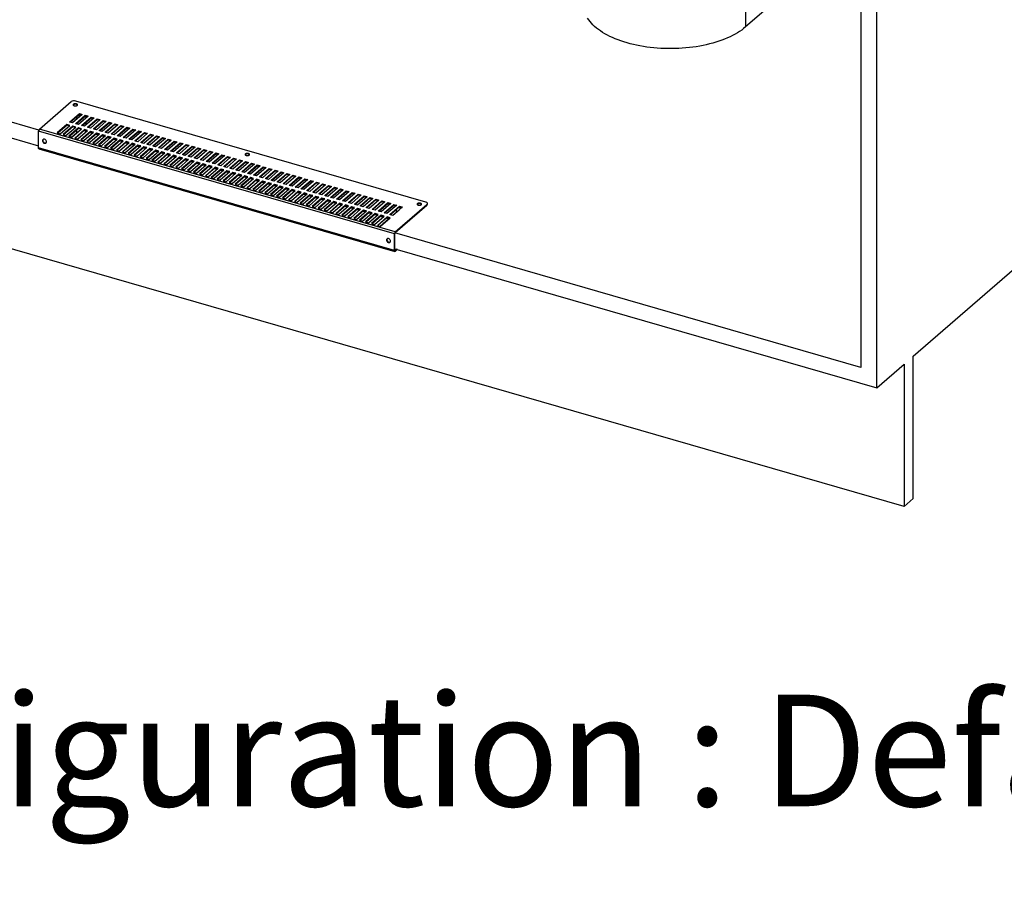
# Paper-space layout 'Layout1' of a CAD drawing. Extents: x -40 to 594, y -34 to 417.
# Drawn here: x 555 to 572, y 54 to 69 of the extents above; entities that cross this region are included whole.
import ezdxf

# ---------------------------------------------------------------- set-up
doc = ezdxf.new("R2010")
doc.units = 0
doc.layers.get('0').update_dxf_attribs({"linetype": 'CONTINUOUS'})
doc.styles.add('SLDTEXTSTYLE2', font='TXT', dxfattribs={"width": 0.605})
doc.dimstyles.new('SLDDIMSTYLE3', dxfattribs={"dimtxt": 5.172414, "dimasz": 7, "dimexe": 0, "dimexo": 0.0625, "dimgap": 1.293103, "dimtad": 0, "dimtih": 1, "dimtoh": 1, "dimdec": 0, "dimlfac": 5, "dimrnd": 1e-09, "dimzin": 12, "dimtxsty": 'SLDTEXTSTYLE2', "dimblk1": 'NONE', "dimblk2": 'NONE', "dimsah": 1, "dimcen": 0, "dimazin": 3, "dimtfac": 1, "dimtdec": 0, "dimtmove": 0, "dimatfit": 3, "dimtolj": 1, "dimtzin": 12})

# ---------------------------------------------------------------- blocks, each defined once
blk = doc.blocks.new('_D_19')
at = {"color": 7, "linetype": 'CONTINUOUS'}
blk.add_line((523.554, 94.506), (572.396, 94.506), dxfattribs=at)
at = {"color": 7, "linetype": 'CONTINUOUS', "char_height": 7, "attachment_point": 1, "style": 'SLDTEXTSTYLE2'}
for s, insert in [('hole', (556.18, 114.516, 0.12)), ('%%c', (525.141, 114.516, 0.12)), ('108', (535.578, 114.516, 0.12)), ('for bowl', (533.442, 103.529, 0.12))]:
    blk.add_mtext(s, dxfattribs=dict(at, insert=insert))
blk = doc.blocks.new('_NONE')
blk = doc.blocks.new('_D_23')
at = {"color": 7, "linetype": 'CONTINUOUS'}
blk.add_line((520.513, 184.626), (577.668, 184.626), dxfattribs=at)
at = {"color": 7, "linetype": 'CONTINUOUS', "char_height": 7, "attachment_point": 1, "style": 'SLDTEXTSTYLE2'}
for s, insert in [('hole for', (548.754, 204.635, 0.12)), ('%%c', (522.101, 204.635, 0.12)), ('35', (532.537, 204.635, 0.12)), ('tap tubes', (532.365, 193.649, 0.12))]:
    blk.add_mtext(s, dxfattribs=dict(at, insert=insert))

psp = doc.layouts.get("Layout1")

# ---------------------------------------------------------------- linework, layer by layer
at = {"color": 7, "linetype": 'CONTINUOUS'}
for p, q in [((569.9308, 75.2554), (569.9308, 63.3158)), ((570.2079, 62.9587), (570.2079, 75.3602)), ((555.5277, 67.4737), (546.2364, 70.1558)), ((567.9101, 70.1461), (567.9101, 69.2801)), ((545.9592, 69.9587), (555.524, 67.1976)), ((568.5901, 69.869), (567.9101, 69.2801)), ((555.5384, 67.4912), (556.094, 67.9724)), ((562.3075, 66.2134), (556.176, 67.9834)), ((570.6879, 60.8802), (546.4392, 67.8802)), ((570.8479, 63.513), (575.8879, 67.8777)), ((556.0686, 67.6153), (556.2386, 67.7626)), ((556.0791, 67.6123), (556.2386, 67.7504)), ((556.195, 67.7083), (556.0829, 67.6112)), ((556.2906, 67.7476), (556.1206, 67.6003)), ((556.1725, 67.5853), (556.3425, 67.7326)), ((556.183, 67.5823), (556.3425, 67.7204)), ((556.3945, 67.7176), (556.2245, 67.5703)), ((556.2386, 67.7626), (556.2906, 67.7476)), ((556.2386, 67.7504), (556.2386, 67.7626)), ((556.2386, 67.7504), (556.2801, 67.7385)), ((556.2764, 67.5553), (556.4464, 67.7026)), ((556.2869, 67.5523), (556.4464, 67.6904)), ((556.4984, 67.6876), (556.3284, 67.5403)), ((556.3425, 67.7326), (556.3945, 67.7176)), ((556.3425, 67.7204), (556.3425, 67.7326)), ((556.3425, 67.7204), (556.384, 67.7085)), ((556.3804, 67.5253), (556.5504, 67.6726)), ((556.3909, 67.5223), (556.5504, 67.6604)), ((556.6023, 67.6576), (556.4323, 67.5103)), ((556.4464, 67.7026), (556.4984, 67.6876)), ((556.4464, 67.6904), (556.4464, 67.7026)), ((556.4464, 67.6904), (556.4879, 67.6785)), ((556.4843, 67.4953), (556.6543, 67.6426)), ((556.4948, 67.4923), (556.6543, 67.6304)), ((556.7062, 67.6276), (556.5362, 67.4803)), ((556.5504, 67.6726), (556.6023, 67.6576)), ((556.5504, 67.6604), (556.5504, 67.6726)), ((556.5504, 67.6604), (556.5918, 67.6485)), ((556.6543, 67.6426), (556.7062, 67.6276)), ((556.6543, 67.6304), (556.6543, 67.6426)), ((556.6543, 67.6304), (556.6957, 67.6185)), ((561.7594, 65.6539), (555.524, 67.4539)), ((555.524, 67.1624), (555.524, 67.4539)), ((561.7738, 65.6912), (555.5384, 67.4912)), ((556.0185, 67.572), (555.8485, 67.4248)), ((556.0185, 67.5599), (555.859, 67.4217)), ((556.0224, 67.5588), (555.8629, 67.4206)), ((555.9005, 67.4098), (556.0705, 67.557)), ((556.1224, 67.542), (555.9524, 67.3948)), ((556.1224, 67.5299), (555.9629, 67.3917)), ((556.0044, 67.3798), (556.1744, 67.527)), ((556.0705, 67.557), (556.0185, 67.572)), ((556.0185, 67.5599), (556.0185, 67.572)), ((556.06, 67.5479), (556.0185, 67.5599)), ((556.2264, 67.512), (556.0564, 67.3648)), ((556.2264, 67.4999), (556.0669, 67.3617)), ((556.1206, 67.6003), (556.0686, 67.6153)), ((556.1083, 67.3498), (556.2783, 67.497)), ((556.1744, 67.527), (556.1224, 67.542)), ((556.1224, 67.5299), (556.1224, 67.542)), ((556.1639, 67.5179), (556.1224, 67.5299)), ((556.3303, 67.482), (556.1603, 67.3348)), ((556.3303, 67.4699), (556.1708, 67.3317)), ((556.2245, 67.5703), (556.1725, 67.5853)), ((556.2123, 67.3198), (556.3823, 67.467)), ((556.2783, 67.497), (556.2264, 67.512)), ((556.2264, 67.4999), (556.2264, 67.512)), ((556.2678, 67.4879), (556.2264, 67.4999)), ((556.4342, 67.452), (556.2642, 67.3048)), ((556.3284, 67.5403), (556.2764, 67.5553)), ((556.3823, 67.467), (556.3303, 67.482)), ((556.3303, 67.4699), (556.3303, 67.482)), ((556.3718, 67.4579), (556.3303, 67.4699)), ((556.3589, 67.4531), (556.3644, 67.4515)), ((556.4323, 67.5103), (556.3804, 67.5253)), ((556.4862, 67.437), (556.4342, 67.452)), ((556.4342, 67.4399), (556.4342, 67.452)), ((556.5362, 67.4803), (556.4843, 67.4953)), ((556.5882, 67.4653), (556.7582, 67.6126)), ((556.6402, 67.4503), (556.5882, 67.4653)), ((556.5987, 67.4623), (556.7582, 67.6004)), ((556.8102, 67.5976), (556.6402, 67.4503)), ((556.6921, 67.4353), (556.8621, 67.5826)), ((556.7026, 67.4323), (556.8621, 67.5704)), ((556.9141, 67.5676), (556.7441, 67.4203)), ((556.7582, 67.6126), (556.8102, 67.5976)), ((556.7582, 67.6004), (556.7582, 67.6126)), ((556.7582, 67.6004), (556.7997, 67.5885)), ((556.7961, 67.4053), (556.9661, 67.5526)), ((556.8066, 67.4023), (556.9661, 67.5404)), ((557.018, 67.5376), (556.848, 67.3903)), ((556.8621, 67.5826), (556.9141, 67.5676)), ((556.8621, 67.5704), (556.8621, 67.5826)), ((556.8621, 67.5704), (556.9036, 67.5585)), ((556.9, 67.3753), (557.07, 67.5226)), ((556.9105, 67.3723), (557.07, 67.5104)), ((557.1219, 67.5076), (556.9519, 67.3603)), ((556.9661, 67.5526), (557.018, 67.5376)), ((556.9661, 67.5404), (556.9661, 67.5526)), ((556.9661, 67.5404), (557.0075, 67.5285)), ((557.0039, 67.3453), (557.1739, 67.4926)), ((557.0144, 67.3423), (557.1739, 67.4804)), ((557.2259, 67.4776), (557.0559, 67.3303)), ((557.07, 67.5226), (557.1219, 67.5076)), ((557.07, 67.5104), (557.07, 67.5226)), ((557.07, 67.5104), (557.1114, 67.4985)), ((557.1078, 67.3153), (557.2778, 67.4626)), ((557.1739, 67.4926), (557.2259, 67.4776)), ((557.1739, 67.4804), (557.1739, 67.4926)), ((557.1739, 67.4804), (557.2154, 67.4685)), ((557.2778, 67.4626), (557.3298, 67.4476)), ((557.2778, 67.4504), (557.2778, 67.4626)), ((555.8485, 67.4248), (555.9005, 67.4098)), ((555.9524, 67.3948), (556.0044, 67.3798)), ((556.0564, 67.3648), (556.1083, 67.3498)), ((556.1029, 67.3513), (556.195, 67.4311)), ((556.1603, 67.3348), (556.2123, 67.3198)), ((556.2642, 67.3048), (556.3162, 67.2898)), ((556.4342, 67.4399), (556.2747, 67.3017)), ((556.3162, 67.2898), (556.4862, 67.437)), ((556.5381, 67.422), (556.3681, 67.2748)), ((556.5381, 67.4099), (556.3786, 67.2717)), ((556.4201, 67.2598), (556.5901, 67.407)), ((556.4268, 67.4335), (556.4683, 67.4215)), ((556.4757, 67.4279), (556.4342, 67.4399)), ((556.6421, 67.392), (556.4721, 67.2448)), ((556.6421, 67.3799), (556.4826, 67.2417)), ((556.524, 67.2298), (556.694, 67.377)), ((556.5308, 67.4035), (556.5722, 67.3915)), ((556.5901, 67.407), (556.5381, 67.422)), ((556.5381, 67.4099), (556.5381, 67.422)), ((556.5796, 67.3979), (556.5381, 67.4099)), ((556.746, 67.362), (556.576, 67.2148)), ((556.746, 67.3499), (556.5865, 67.2117)), ((556.6279, 67.1998), (556.7979, 67.347)), ((556.6347, 67.3735), (556.6762, 67.3615)), ((556.694, 67.377), (556.6421, 67.392)), ((556.6421, 67.3799), (556.6421, 67.392)), ((556.6835, 67.3679), (556.6421, 67.3799)), ((556.8499, 67.332), (556.6799, 67.1848)), ((556.8499, 67.3199), (556.6904, 67.1817)), ((556.7441, 67.4203), (556.6921, 67.4353)), ((556.7319, 67.1698), (556.9019, 67.317)), ((556.7386, 67.3435), (556.7801, 67.3315)), ((556.7979, 67.347), (556.746, 67.362)), ((556.746, 67.3499), (556.746, 67.362)), ((556.7874, 67.3379), (556.746, 67.3499)), ((556.9538, 67.302), (556.7838, 67.1548)), ((556.9538, 67.2899), (556.7943, 67.1517)), ((556.848, 67.3903), (556.7961, 67.4053)), ((556.8358, 67.1398), (557.0058, 67.287)), ((556.8425, 67.3135), (556.884, 67.3015)), ((556.9019, 67.317), (556.8499, 67.332)), ((556.8499, 67.3199), (556.8499, 67.332)), ((556.8914, 67.3079), (556.8499, 67.3199)), ((556.9519, 67.3603), (556.9, 67.3753)), ((556.9465, 67.2835), (556.9879, 67.2715)), ((557.0058, 67.287), (556.9538, 67.302)), ((556.9538, 67.2899), (556.9538, 67.302)), ((556.9953, 67.2779), (556.9538, 67.2899)), ((557.0559, 67.3303), (557.0039, 67.3453)), ((557.1598, 67.3003), (557.1078, 67.3153)), ((557.1183, 67.3123), (557.2778, 67.4504)), ((557.3298, 67.4476), (557.1598, 67.3003)), ((557.2117, 67.2853), (557.3817, 67.4326)), ((557.2637, 67.2703), (557.2117, 67.2853)), ((557.2222, 67.2823), (557.3817, 67.4204)), ((557.4337, 67.4176), (557.2637, 67.2703)), ((557.2778, 67.4504), (557.3193, 67.4385)), ((557.3157, 67.2553), (557.4857, 67.4026)), ((557.3262, 67.2523), (557.4857, 67.3904)), ((557.5376, 67.3876), (557.3676, 67.2403)), ((557.3817, 67.4326), (557.4337, 67.4176)), ((557.3817, 67.4204), (557.3817, 67.4326)), ((557.3817, 67.4204), (557.4232, 67.4085)), ((557.4196, 67.2253), (557.5896, 67.3726)), ((557.4301, 67.2223), (557.5896, 67.3604)), ((557.6416, 67.3576), (557.4716, 67.2103)), ((557.4857, 67.4026), (557.5376, 67.3876)), ((557.4857, 67.3904), (557.4857, 67.4026)), ((557.4857, 67.3904), (557.5271, 67.3785)), ((557.5235, 67.1953), (557.6935, 67.3426)), ((557.534, 67.1923), (557.6935, 67.3304)), ((557.7455, 67.3276), (557.5755, 67.1803)), ((557.5896, 67.3726), (557.6416, 67.3576)), ((557.5896, 67.3604), (557.5896, 67.3726)), ((557.5896, 67.3604), (557.6311, 67.3485)), ((557.6274, 67.1653), (557.7974, 67.3126)), ((557.6379, 67.1623), (557.7974, 67.3004)), ((557.8494, 67.2976), (557.6794, 67.1503)), ((557.6935, 67.3426), (557.7455, 67.3276)), ((557.6935, 67.3304), (557.6935, 67.3426)), ((557.6935, 67.3304), (557.735, 67.3185)), ((557.7314, 67.1353), (557.9014, 67.2826)), ((557.7974, 67.3126), (557.8494, 67.2976)), ((557.7974, 67.3004), (557.7974, 67.3126)), ((557.7974, 67.3004), (557.8389, 67.2885)), ((557.9014, 67.2826), (557.9533, 67.2676)), ((557.9014, 67.2704), (557.9014, 67.2826)), ((561.7594, 65.3624), (555.524, 67.1624)), ((555.5304, 67.1473), (561.7658, 65.3473)), ((556.3681, 67.2748), (556.4201, 67.2598)), ((556.4721, 67.2448), (556.524, 67.2298)), ((556.576, 67.2148), (556.6279, 67.1998)), ((556.6799, 67.1848), (556.7319, 67.1698)), ((556.7838, 67.1548), (556.8358, 67.1398)), ((557.0578, 67.272), (556.8878, 67.1248)), ((556.8878, 67.1248), (556.9397, 67.1098)), ((557.0578, 67.2599), (556.8983, 67.1217)), ((556.9397, 67.1098), (557.1097, 67.257)), ((557.1617, 67.242), (556.9917, 67.0948)), ((557.1617, 67.2299), (557.0022, 67.0917)), ((557.0436, 67.0798), (557.2136, 67.227)), ((557.0504, 67.2535), (557.0918, 67.2415)), ((557.1097, 67.257), (557.0578, 67.272)), ((557.0578, 67.2599), (557.0578, 67.272)), ((557.0992, 67.2479), (557.0578, 67.2599)), ((557.2656, 67.212), (557.0956, 67.0648)), ((557.2656, 67.1999), (557.1061, 67.0617)), ((557.1476, 67.0498), (557.3176, 67.197)), ((557.1543, 67.2235), (557.1958, 67.2115)), ((557.2136, 67.227), (557.1617, 67.242)), ((557.1617, 67.2299), (557.1617, 67.242)), ((557.2031, 67.2179), (557.1617, 67.2299)), ((557.3695, 67.182), (557.1995, 67.0348)), ((557.3695, 67.1699), (557.21, 67.0317)), ((557.2515, 67.0198), (557.4215, 67.167)), ((557.2582, 67.1935), (557.2997, 67.1815)), ((557.3176, 67.197), (557.2656, 67.212)), ((557.2656, 67.1999), (557.2656, 67.212)), ((557.3071, 67.1879), (557.2656, 67.1999)), ((557.4734, 67.152), (557.3034, 67.0048)), ((557.4734, 67.1399), (557.3139, 67.0017)), ((557.3676, 67.2403), (557.3157, 67.2553)), ((557.3554, 66.9898), (557.5254, 67.137)), ((557.3622, 67.1635), (557.4036, 67.1515)), ((557.4215, 67.167), (557.3695, 67.182)), ((557.3695, 67.1699), (557.3695, 67.182)), ((557.411, 67.1579), (557.3695, 67.1699)), ((557.5774, 67.122), (557.4074, 66.9748)), ((557.5774, 67.1099), (557.4179, 66.9717)), ((557.4716, 67.2103), (557.4196, 67.2253)), ((557.4593, 66.9598), (557.6293, 67.107)), ((557.4661, 67.1335), (557.5075, 67.1215)), ((557.5254, 67.137), (557.4734, 67.152)), ((557.4734, 67.1399), (557.4734, 67.152)), ((557.5149, 67.1279), (557.4734, 67.1399)), ((557.5755, 67.1803), (557.5235, 67.1953)), ((557.6293, 67.107), (557.5774, 67.122)), ((557.5774, 67.1099), (557.5774, 67.122)), ((557.6188, 67.0979), (557.5774, 67.1099)), ((557.6794, 67.1503), (557.6274, 67.1653)), ((557.7833, 67.1203), (557.7314, 67.1353)), ((557.7419, 67.1323), (557.9014, 67.2704)), ((557.9533, 67.2676), (557.7833, 67.1203)), ((557.8353, 67.1053), (558.0053, 67.2526)), ((557.8458, 67.1023), (558.0053, 67.2404)), ((558.0572, 67.2376), (557.8872, 67.0903)), ((557.9014, 67.2704), (557.9428, 67.2585)), ((557.9392, 67.0753), (558.1092, 67.2226)), ((557.9497, 67.0723), (558.1092, 67.2104)), ((558.1612, 67.2076), (557.9912, 67.0603)), ((558.0053, 67.2526), (558.0572, 67.2376)), ((558.0053, 67.2404), (558.0053, 67.2526)), ((558.0053, 67.2404), (558.0467, 67.2285)), ((558.0431, 67.0453), (558.2131, 67.1926)), ((558.0536, 67.0423), (558.2131, 67.1804)), ((558.2651, 67.1776), (558.0951, 67.0303)), ((558.1092, 67.2226), (558.1612, 67.2076)), ((558.1092, 67.2104), (558.1092, 67.2226)), ((558.1092, 67.2104), (558.1507, 67.1985)), ((558.1471, 67.0153), (558.3171, 67.1626)), ((558.1576, 67.0123), (558.3171, 67.1504)), ((558.369, 67.1476), (558.199, 67.0003)), ((558.2131, 67.1926), (558.2651, 67.1776)), ((558.2131, 67.1804), (558.2131, 67.1926)), ((558.2131, 67.1804), (558.2546, 67.1685)), ((558.251, 66.9853), (558.421, 67.1326)), ((558.2615, 66.9823), (558.421, 67.1204)), ((558.4729, 67.1176), (558.3029, 66.9703)), ((558.3171, 67.1626), (558.369, 67.1476)), ((558.3171, 67.1504), (558.3171, 67.1626)), ((558.3171, 67.1504), (558.3585, 67.1385)), ((558.421, 67.1326), (558.4729, 67.1176)), ((558.421, 67.1204), (558.421, 67.1326)), ((558.421, 67.1204), (558.4624, 67.1085)), ((556.9917, 67.0948), (557.0436, 67.0798)), ((557.0956, 67.0648), (557.1476, 67.0498)), ((557.1995, 67.0348), (557.2515, 67.0198)), ((557.3034, 67.0048), (557.3554, 66.9898)), ((557.4074, 66.9748), (557.4593, 66.9598)), ((557.6813, 67.092), (557.5113, 66.9448)), ((557.5113, 66.9448), (557.5633, 66.9298)), ((557.6813, 67.0799), (557.5218, 66.9417)), ((557.5633, 66.9298), (557.7333, 67.077)), ((557.57, 67.1035), (557.6115, 67.0915)), ((557.7852, 67.062), (557.6152, 66.9148)), ((557.7852, 67.0499), (557.6257, 66.9117)), ((557.6672, 66.8998), (557.8372, 67.047)), ((557.6739, 67.0735), (557.7154, 67.0615)), ((557.7333, 67.077), (557.6813, 67.092)), ((557.6813, 67.0799), (557.6813, 67.092)), ((557.7228, 67.0679), (557.6813, 67.0799)), ((557.8891, 67.032), (557.7191, 66.8848)), ((557.8891, 67.0199), (557.7296, 66.8817)), ((557.7711, 66.8698), (557.9411, 67.017)), ((557.7778, 67.0435), (557.8193, 67.0315)), ((557.8372, 67.047), (557.7852, 67.062)), ((557.7852, 67.0499), (557.7852, 67.062)), ((557.8267, 67.0379), (557.7852, 67.0499)), ((557.9931, 67.002), (557.8231, 66.8548)), ((557.9931, 66.9899), (557.8336, 66.8517)), ((557.8872, 67.0903), (557.8353, 67.1053)), ((557.875, 66.8398), (558.045, 66.987)), ((557.8818, 67.0135), (557.9232, 67.0015)), ((557.9411, 67.017), (557.8891, 67.032)), ((557.8891, 67.0199), (557.8891, 67.032)), ((557.9306, 67.0079), (557.8891, 67.0199)), ((558.097, 66.972), (557.927, 66.8248)), ((558.097, 66.9599), (557.9375, 66.8217)), ((557.9912, 67.0603), (557.9392, 67.0753)), ((557.9789, 66.8098), (558.1489, 66.957)), ((557.9857, 66.9835), (558.0272, 66.9715)), ((558.045, 66.987), (557.9931, 67.002)), ((557.9931, 66.9899), (557.9931, 67.002)), ((558.0345, 66.9779), (557.9931, 66.9899)), ((558.2009, 66.942), (558.0309, 66.7948)), ((558.0951, 67.0303), (558.0431, 67.0453)), ((558.0896, 66.9535), (558.1311, 66.9415)), ((558.1489, 66.957), (558.097, 66.972)), ((558.097, 66.9599), (558.097, 66.972)), ((558.1384, 66.9479), (558.097, 66.9599)), ((558.199, 67.0003), (558.1471, 67.0153)), ((558.2529, 66.927), (558.2009, 66.942)), ((558.2009, 66.9299), (558.2009, 66.942)), ((558.3029, 66.9703), (558.251, 66.9853)), ((558.3549, 66.9553), (558.5249, 67.1026)), ((558.4069, 66.9403), (558.3549, 66.9553)), ((558.3654, 66.9523), (558.5249, 67.0904)), ((558.5769, 67.0876), (558.4069, 66.9403)), ((558.4588, 66.9253), (558.6288, 67.0726)), ((558.4693, 66.9223), (558.6288, 67.0604)), ((558.6808, 67.0576), (558.5108, 66.9103)), ((558.5249, 67.1026), (558.5769, 67.0876)), ((558.5249, 67.0904), (558.5249, 67.1026)), ((558.5249, 67.0904), (558.5664, 67.0785)), ((558.5627, 66.8953), (558.7327, 67.0426)), ((558.5732, 66.8923), (558.7327, 67.0304)), ((558.7847, 67.0276), (558.6147, 66.8803)), ((558.6288, 67.0726), (558.6808, 67.0576)), ((558.6288, 67.0604), (558.6288, 67.0726)), ((558.6288, 67.0604), (558.6703, 67.0485)), ((558.6667, 66.8653), (558.8367, 67.0126)), ((558.6772, 66.8623), (558.8367, 67.0004)), ((558.8886, 66.9976), (558.7186, 66.8503)), ((558.7327, 67.0426), (558.7847, 67.0276)), ((558.7327, 67.0304), (558.7327, 67.0426)), ((558.7327, 67.0304), (558.7742, 67.0185)), ((558.7706, 66.8353), (558.9406, 66.9826)), ((558.7811, 66.8323), (558.9406, 66.9704)), ((558.9926, 66.9676), (558.8226, 66.8203)), ((558.8367, 67.0126), (558.8886, 66.9976)), ((558.8367, 67.0004), (558.8367, 67.0126)), ((558.8367, 67.0004), (558.8781, 66.9885)), ((558.8745, 66.8053), (559.0445, 66.9526)), ((558.885, 66.8023), (559.0445, 66.9404)), ((559.0965, 66.9376), (558.9265, 66.7903)), ((558.9406, 66.9826), (558.9926, 66.9676)), ((558.9406, 66.9704), (558.9406, 66.9826)), ((558.9406, 66.9704), (558.9821, 66.9585)), ((559.0445, 66.9526), (559.0965, 66.9376)), ((559.0445, 66.9404), (559.0445, 66.9526)), ((559.0445, 66.9404), (559.086, 66.9285)), ((557.6152, 66.9148), (557.6672, 66.8998)), ((557.7191, 66.8848), (557.7711, 66.8698)), ((557.8231, 66.8548), (557.875, 66.8398)), ((557.927, 66.8248), (557.9789, 66.8098)), ((558.0309, 66.7948), (558.0829, 66.7798)), ((558.2009, 66.9299), (558.0414, 66.7917)), ((558.0829, 66.7798), (558.2529, 66.927)), ((558.3048, 66.912), (558.1348, 66.7648)), ((558.1348, 66.7648), (558.1868, 66.7498)), ((558.3048, 66.8999), (558.1453, 66.7617)), ((558.1868, 66.7498), (558.3568, 66.897)), ((558.1935, 66.9235), (558.235, 66.9115)), ((558.2424, 66.9179), (558.2009, 66.9299)), ((558.4088, 66.882), (558.2388, 66.7348)), ((558.4088, 66.8699), (558.2493, 66.7317)), ((558.2907, 66.7198), (558.4607, 66.867)), ((558.2975, 66.8935), (558.3389, 66.8815)), ((558.3568, 66.897), (558.3048, 66.912)), ((558.3048, 66.8999), (558.3048, 66.912)), ((558.3463, 66.8879), (558.3048, 66.8999)), ((558.5127, 66.852), (558.3427, 66.7048)), ((558.5127, 66.8399), (558.3532, 66.7017)), ((558.3946, 66.6898), (558.5646, 66.837)), ((558.4014, 66.8635), (558.4428, 66.8515)), ((558.4607, 66.867), (558.4088, 66.882)), ((558.4088, 66.8699), (558.4088, 66.882)), ((558.4502, 66.8579), (558.4088, 66.8699)), ((558.6166, 66.822), (558.4466, 66.6748)), ((558.6166, 66.8099), (558.4571, 66.6717)), ((558.5108, 66.9103), (558.4588, 66.9253)), ((558.4986, 66.6598), (558.6686, 66.807)), ((558.5053, 66.8335), (558.5468, 66.8215)), ((558.5646, 66.837), (558.5127, 66.852)), ((558.5127, 66.8399), (558.5127, 66.852)), ((558.5541, 66.8279), (558.5127, 66.8399)), ((558.7205, 66.792), (558.5505, 66.6448)), ((558.7205, 66.7799), (558.561, 66.6417)), ((558.6147, 66.8803), (558.5627, 66.8953)), ((558.6025, 66.6298), (558.7725, 66.777)), ((558.6092, 66.8035), (558.6507, 66.7915)), ((558.6686, 66.807), (558.6166, 66.822)), ((558.6166, 66.8099), (558.6166, 66.822)), ((558.6581, 66.7979), (558.6166, 66.8099)), ((558.8244, 66.762), (558.6544, 66.6148)), ((558.7186, 66.8503), (558.6667, 66.8653)), ((558.7132, 66.7735), (558.7546, 66.7615)), ((558.7725, 66.777), (558.7205, 66.792)), ((558.7205, 66.7799), (558.7205, 66.792)), ((558.762, 66.7679), (558.7205, 66.7799)), ((558.8226, 66.8203), (558.7706, 66.8353)), ((558.8764, 66.747), (558.8244, 66.762)), ((558.8244, 66.7499), (558.8244, 66.762)), ((558.9265, 66.7903), (558.8745, 66.8053)), ((558.9784, 66.7753), (559.1484, 66.9226)), ((559.0304, 66.7603), (558.9784, 66.7753)), ((558.9889, 66.7723), (559.1484, 66.9104)), ((559.2004, 66.9076), (559.0304, 66.7603)), ((559.0824, 66.7453), (559.2524, 66.8926)), ((559.0929, 66.7423), (559.2524, 66.8804)), ((559.3043, 66.8776), (559.1343, 66.7303)), ((559.1484, 66.9226), (559.2004, 66.9076)), ((559.1484, 66.9104), (559.1484, 66.9226)), ((559.1484, 66.9104), (559.1899, 66.8985)), ((559.1863, 66.7153), (559.3563, 66.8626)), ((559.1968, 66.7123), (559.3563, 66.8504)), ((559.4082, 66.8476), (559.2382, 66.7003)), ((559.2524, 66.8926), (559.3043, 66.8776)), ((559.2524, 66.8804), (559.2524, 66.8926)), ((559.2524, 66.8804), (559.2938, 66.8685)), ((559.2902, 66.6853), (559.4602, 66.8326)), ((559.3007, 66.6823), (559.4602, 66.8204)), ((559.5122, 66.8176), (559.3422, 66.6703)), ((559.3563, 66.8626), (559.4082, 66.8476)), ((559.3563, 66.8504), (559.3563, 66.8626)), ((559.3563, 66.8504), (559.3977, 66.8385)), ((559.3941, 66.6553), (559.5641, 66.8026)), ((559.4046, 66.6523), (559.5641, 66.7904)), ((559.6161, 66.7876), (559.4461, 66.6403)), ((559.4602, 66.8326), (559.5122, 66.8176)), ((559.4602, 66.8204), (559.4602, 66.8326)), ((559.4602, 66.8204), (559.5017, 66.8085)), ((559.4981, 66.6253), (559.6681, 66.7726)), ((559.5641, 66.8026), (559.6161, 66.7876)), ((559.5641, 66.7904), (559.5641, 66.8026)), ((559.5641, 66.7904), (559.6056, 66.7785)), ((559.6681, 66.7726), (559.72, 66.7576)), ((559.6681, 66.7604), (559.6681, 66.7726)), ((558.2388, 66.7348), (558.2907, 66.7198)), ((558.3427, 66.7048), (558.3946, 66.6898)), ((558.4466, 66.6748), (558.4986, 66.6598)), ((558.5505, 66.6448), (558.6025, 66.6298)), ((558.6544, 66.6148), (558.7064, 66.5998)), ((558.8244, 66.7499), (558.6649, 66.6117)), ((558.7064, 66.5998), (558.8764, 66.747)), ((558.9284, 66.732), (558.7584, 66.5848)), ((558.9284, 66.7199), (558.7689, 66.5817)), ((558.8103, 66.5698), (558.9803, 66.717)), ((558.8171, 66.7435), (558.8585, 66.7315)), ((558.8659, 66.7379), (558.8244, 66.7499)), ((559.0323, 66.702), (558.8623, 66.5548)), ((559.0323, 66.6899), (558.8728, 66.5517)), ((558.9143, 66.5398), (559.0843, 66.687)), ((558.921, 66.7135), (558.9625, 66.7015)), ((558.9803, 66.717), (558.9284, 66.732)), ((558.9284, 66.7199), (558.9284, 66.732)), ((558.9698, 66.7079), (558.9284, 66.7199)), ((559.1362, 66.672), (558.9662, 66.5248)), ((559.1362, 66.6599), (558.9767, 66.5217)), ((559.0182, 66.5098), (559.1882, 66.657)), ((559.0249, 66.6835), (559.0664, 66.6715)), ((559.0843, 66.687), (559.0323, 66.702)), ((559.0323, 66.6899), (559.0323, 66.702)), ((559.0738, 66.6779), (559.0323, 66.6899)), ((559.2401, 66.642), (559.0701, 66.4948)), ((559.2401, 66.6299), (559.0806, 66.4917)), ((559.1343, 66.7303), (559.0824, 66.7453)), ((559.1221, 66.4798), (559.2921, 66.627)), ((559.1288, 66.6535), (559.1703, 66.6415)), ((559.1882, 66.657), (559.1362, 66.672)), ((559.1362, 66.6599), (559.1362, 66.672)), ((559.1777, 66.6479), (559.1362, 66.6599)), ((559.3441, 66.612), (559.1741, 66.4648)), ((559.3441, 66.5999), (559.1846, 66.4617)), ((559.2382, 66.7003), (559.1863, 66.7153)), ((559.226, 66.4498), (559.396, 66.597)), ((559.2328, 66.6235), (559.2742, 66.6115)), ((559.2921, 66.627), (559.2401, 66.642)), ((559.2401, 66.6299), (559.2401, 66.642)), ((559.2816, 66.6179), (559.2401, 66.6299)), ((559.3422, 66.6703), (559.2902, 66.6853)), ((559.3367, 66.5935), (559.3782, 66.5815)), ((559.396, 66.597), (559.3441, 66.612)), ((559.3441, 66.5999), (559.3441, 66.612)), ((559.3855, 66.5879), (559.3441, 66.5999)), ((559.4461, 66.6403), (559.3941, 66.6553)), ((559.55, 66.6103), (559.4981, 66.6253)), ((559.5086, 66.6223), (559.6681, 66.7604)), ((559.72, 66.7576), (559.55, 66.6103)), ((559.602, 66.5953), (559.772, 66.7426)), ((559.6539, 66.5803), (559.602, 66.5953)), ((559.6125, 66.5923), (559.772, 66.7304)), ((559.8239, 66.7276), (559.6539, 66.5803)), ((559.6681, 66.7604), (559.7095, 66.7485)), ((559.7059, 66.5653), (559.8759, 66.7126)), ((559.7164, 66.5623), (559.8759, 66.7004)), ((559.9279, 66.6976), (559.7579, 66.5503)), ((559.772, 66.7426), (559.8239, 66.7276)), ((559.772, 66.7304), (559.772, 66.7426)), ((559.772, 66.7304), (559.8134, 66.7185)), ((559.8098, 66.5353), (559.9798, 66.6826)), ((559.8203, 66.5323), (559.9798, 66.6704)), ((560.0318, 66.6676), (559.8618, 66.5203)), ((559.8759, 66.7126), (559.9279, 66.6976)), ((559.8759, 66.7004), (559.8759, 66.7126)), ((559.8759, 66.7004), (559.9174, 66.6885)), ((559.9137, 66.5053), (560.0837, 66.6526)), ((559.9242, 66.5023), (560.0837, 66.6404)), ((560.1357, 66.6376), (559.9657, 66.4903)), ((559.9798, 66.6826), (560.0318, 66.6676)), ((559.9798, 66.6704), (559.9798, 66.6826)), ((559.9798, 66.6704), (560.0213, 66.6585)), ((560.0177, 66.4753), (560.1877, 66.6226)), ((560.0282, 66.4723), (560.1877, 66.6104)), ((560.2396, 66.6076), (560.0696, 66.4603)), ((560.0837, 66.6526), (560.1357, 66.6376)), ((560.0837, 66.6404), (560.0837, 66.6526)), ((560.0837, 66.6404), (560.1252, 66.6285)), ((560.1216, 66.4453), (560.2916, 66.5926)), ((560.1877, 66.6226), (560.2396, 66.6076)), ((560.1877, 66.6104), (560.1877, 66.6226)), ((560.1877, 66.6104), (560.2291, 66.5985)), ((560.2916, 66.5926), (560.3436, 66.5776)), ((560.2916, 66.5804), (560.2916, 66.5926)), ((558.7584, 66.5848), (558.8103, 66.5698)), ((558.8623, 66.5548), (558.9143, 66.5398)), ((558.9662, 66.5248), (559.0182, 66.5098)), ((559.0701, 66.4948), (559.1221, 66.4798)), ((559.1741, 66.4648), (559.226, 66.4498)), ((559.448, 66.582), (559.278, 66.4348)), ((559.278, 66.4348), (559.3299, 66.4198)), ((559.448, 66.5699), (559.2885, 66.4317)), ((559.3299, 66.4198), (559.4999, 66.567)), ((559.5519, 66.552), (559.3819, 66.4048)), ((559.5519, 66.5399), (559.3924, 66.4017)), ((559.4339, 66.3898), (559.6039, 66.537)), ((559.4406, 66.5635), (559.4821, 66.5515)), ((559.4999, 66.567), (559.448, 66.582)), ((559.448, 66.5699), (559.448, 66.582)), ((559.4894, 66.5579), (559.448, 66.5699)), ((559.6558, 66.522), (559.4858, 66.3748)), ((559.6558, 66.5099), (559.4963, 66.3717)), ((559.5378, 66.3598), (559.7078, 66.507)), ((559.5445, 66.5335), (559.586, 66.5215)), ((559.6039, 66.537), (559.5519, 66.552)), ((559.5519, 66.5399), (559.5519, 66.552)), ((559.5934, 66.5279), (559.5519, 66.5399)), ((559.7598, 66.492), (559.5898, 66.3448)), ((559.7598, 66.4799), (559.6003, 66.3417)), ((559.6417, 66.3298), (559.8117, 66.477)), ((559.6485, 66.5035), (559.6899, 66.4915)), ((559.7078, 66.507), (559.6558, 66.522)), ((559.6558, 66.5099), (559.6558, 66.522)), ((559.6973, 66.4979), (559.6558, 66.5099)), ((559.8637, 66.462), (559.6937, 66.3148)), ((559.8637, 66.4499), (559.7042, 66.3117)), ((559.7579, 66.5503), (559.7059, 66.5653)), ((559.7456, 66.2998), (559.9156, 66.447)), ((559.7524, 66.4735), (559.7938, 66.4615)), ((559.8117, 66.477), (559.7598, 66.492)), ((559.7598, 66.4799), (559.7598, 66.492)), ((559.8012, 66.4679), (559.7598, 66.4799)), ((559.9676, 66.432), (559.7976, 66.2848)), ((559.9676, 66.4199), (559.8081, 66.2817)), ((559.8618, 66.5203), (559.8098, 66.5353)), ((559.8496, 66.2698), (560.0196, 66.417)), ((559.8563, 66.4435), (559.8978, 66.4315)), ((559.9156, 66.447), (559.8637, 66.462)), ((559.8637, 66.4499), (559.8637, 66.462)), ((559.9051, 66.4379), (559.8637, 66.4499)), ((559.9657, 66.4903), (559.9137, 66.5053)), ((560.0196, 66.417), (559.9676, 66.432)), ((559.9676, 66.4199), (559.9676, 66.432)), ((560.0091, 66.4079), (559.9676, 66.4199)), ((560.0696, 66.4603), (560.0177, 66.4753)), ((560.1736, 66.4303), (560.1216, 66.4453)), ((560.1321, 66.4423), (560.2916, 66.5804)), ((560.3436, 66.5776), (560.1736, 66.4303)), ((560.2255, 66.4153), (560.3955, 66.5626)), ((560.236, 66.4123), (560.3955, 66.5504)), ((560.4475, 66.5476), (560.2775, 66.4003)), ((560.2916, 66.5804), (560.3331, 66.5685)), ((560.3294, 66.3853), (560.4994, 66.5326)), ((560.3399, 66.3823), (560.4994, 66.5204)), ((560.5514, 66.5176), (560.3814, 66.3703)), ((560.3955, 66.5626), (560.4475, 66.5476)), ((560.3955, 66.5504), (560.3955, 66.5626)), ((560.3955, 66.5504), (560.437, 66.5385)), ((560.4334, 66.3553), (560.6034, 66.5026)), ((560.4439, 66.3523), (560.6034, 66.4904)), ((560.6553, 66.4876), (560.4853, 66.3403)), ((560.4994, 66.5326), (560.5514, 66.5176)), ((560.4994, 66.5204), (560.4994, 66.5326)), ((560.4994, 66.5204), (560.5409, 66.5085)), ((560.5373, 66.3253), (560.7073, 66.4726)), ((560.5478, 66.3223), (560.7073, 66.4604)), ((560.7592, 66.4576), (560.5892, 66.3103)), ((560.6034, 66.5026), (560.6553, 66.4876)), ((560.6034, 66.4904), (560.6034, 66.5026)), ((560.6034, 66.4904), (560.6448, 66.4785)), ((560.6412, 66.2953), (560.8112, 66.4426)), ((560.6517, 66.2923), (560.8112, 66.4304)), ((560.8632, 66.4276), (560.6932, 66.2803)), ((560.7073, 66.4726), (560.7592, 66.4576)), ((560.7073, 66.4604), (560.7073, 66.4726)), ((560.7073, 66.4604), (560.7487, 66.4485)), ((560.8112, 66.4426), (560.8632, 66.4276)), ((560.8112, 66.4304), (560.8112, 66.4426)), ((560.8112, 66.4304), (560.8527, 66.4185)), ((559.3819, 66.4048), (559.4339, 66.3898)), ((559.4858, 66.3748), (559.5378, 66.3598)), ((559.5898, 66.3448), (559.6417, 66.3298)), ((559.6937, 66.3148), (559.7456, 66.2998)), ((559.7976, 66.2848), (559.8496, 66.2698)), ((560.0715, 66.402), (559.9015, 66.2548)), ((559.9015, 66.2548), (559.9535, 66.2398)), ((560.0715, 66.3899), (559.912, 66.2517)), ((559.9535, 66.2398), (560.1235, 66.387)), ((559.9602, 66.4135), (560.0017, 66.4015)), ((560.1754, 66.372), (560.0054, 66.2248)), ((560.1754, 66.3599), (560.0159, 66.2217)), ((560.0574, 66.2098), (560.2274, 66.357)), ((560.0642, 66.3835), (560.1056, 66.3715)), ((560.1235, 66.387), (560.0715, 66.402)), ((560.0715, 66.3899), (560.0715, 66.402)), ((560.113, 66.3779), (560.0715, 66.3899)), ((560.2794, 66.342), (560.1094, 66.1948)), ((560.2794, 66.3299), (560.1199, 66.1917)), ((560.1613, 66.1798), (560.3313, 66.327)), ((560.1681, 66.3535), (560.2095, 66.3415)), ((560.2274, 66.357), (560.1754, 66.372)), ((560.1754, 66.3599), (560.1754, 66.372)), ((560.2169, 66.3479), (560.1754, 66.3599)), ((560.3833, 66.312), (560.2133, 66.1648)), ((560.3833, 66.2999), (560.2238, 66.1617)), ((560.2775, 66.4003), (560.2255, 66.4153)), ((560.2653, 66.1498), (560.4353, 66.297)), ((560.272, 66.3235), (560.3135, 66.3115)), ((560.3313, 66.327), (560.2794, 66.342)), ((560.2794, 66.3299), (560.2794, 66.342)), ((560.3208, 66.3179), (560.2794, 66.3299)), ((560.4872, 66.282), (560.3172, 66.1348)), ((560.4872, 66.2699), (560.3277, 66.1317)), ((560.3814, 66.3703), (560.3294, 66.3853)), ((560.3692, 66.1198), (560.5392, 66.267)), ((560.3759, 66.2935), (560.4174, 66.2815)), ((560.4353, 66.297), (560.3833, 66.312)), ((560.3833, 66.2999), (560.3833, 66.312)), ((560.4248, 66.2879), (560.3833, 66.2999)), ((560.5911, 66.252), (560.4211, 66.1048)), ((560.4853, 66.3403), (560.4334, 66.3553)), ((560.4798, 66.2635), (560.5213, 66.2515)), ((560.5392, 66.267), (560.4872, 66.282)), ((560.4872, 66.2699), (560.4872, 66.282)), ((560.5287, 66.2579), (560.4872, 66.2699)), ((560.5892, 66.3103), (560.5373, 66.3253)), ((560.6431, 66.237), (560.5911, 66.252)), ((560.5911, 66.2399), (560.5911, 66.252)), ((560.6932, 66.2803), (560.6412, 66.2953)), ((560.7451, 66.2653), (560.9151, 66.4126)), ((560.7971, 66.2503), (560.7451, 66.2653)), ((560.7556, 66.2623), (560.9151, 66.4004)), ((560.9671, 66.3976), (560.7971, 66.2503)), ((560.8491, 66.2353), (561.0191, 66.3826)), ((560.8596, 66.2323), (561.0191, 66.3704)), ((561.071, 66.3676), (560.901, 66.2203)), ((560.9151, 66.4126), (560.9671, 66.3976)), ((560.9151, 66.4004), (560.9151, 66.4126)), ((560.9151, 66.4004), (560.9566, 66.3885)), ((560.953, 66.2053), (561.123, 66.3526)), ((560.9635, 66.2023), (561.123, 66.3404)), ((561.1749, 66.3376), (561.0049, 66.1903)), ((561.0191, 66.3826), (561.071, 66.3676)), ((561.0191, 66.3704), (561.0191, 66.3826)), ((561.0191, 66.3704), (561.0605, 66.3585)), ((561.0569, 66.1753), (561.2269, 66.3226)), ((561.0674, 66.1723), (561.2269, 66.3104)), ((561.2789, 66.3076), (561.1089, 66.1603)), ((561.123, 66.3526), (561.1749, 66.3376)), ((561.123, 66.3404), (561.123, 66.3526)), ((561.123, 66.3404), (561.1644, 66.3285)), ((561.1608, 66.1453), (561.3308, 66.2926)), ((561.1713, 66.1423), (561.3308, 66.2804)), ((561.3828, 66.2776), (561.2128, 66.1303)), ((561.2269, 66.3226), (561.2789, 66.3076)), ((561.2269, 66.3104), (561.2269, 66.3226)), ((561.2269, 66.3104), (561.2684, 66.2985)), ((561.2647, 66.1153), (561.4347, 66.2626)), ((561.2752, 66.1123), (561.4347, 66.2504)), ((561.4867, 66.2476), (561.3167, 66.1003)), ((561.3308, 66.2926), (561.3828, 66.2776)), ((561.3308, 66.2804), (561.3308, 66.2926)), ((561.3308, 66.2804), (561.3723, 66.2685)), ((561.4347, 66.2626), (561.4867, 66.2476)), ((561.4347, 66.2504), (561.4347, 66.2626)), ((561.4347, 66.2504), (561.4762, 66.2385)), ((560.0054, 66.2248), (560.0574, 66.2098)), ((560.1094, 66.1948), (560.1613, 66.1798)), ((560.2133, 66.1648), (560.2653, 66.1498)), ((560.3172, 66.1348), (560.3692, 66.1198)), ((560.4211, 66.1048), (560.4731, 66.0898)), ((560.5911, 66.2399), (560.4316, 66.1017)), ((560.4731, 66.0898), (560.6431, 66.237)), ((560.6951, 66.222), (560.5251, 66.0748)), ((560.5251, 66.0748), (560.577, 66.0598)), ((560.6951, 66.2099), (560.5356, 66.0717)), ((560.577, 66.0598), (560.747, 66.207)), ((560.5838, 66.2335), (560.6252, 66.2215)), ((560.6326, 66.2279), (560.5911, 66.2399)), ((560.799, 66.192), (560.629, 66.0448)), ((560.799, 66.1799), (560.6395, 66.0417)), ((560.6809, 66.0298), (560.8509, 66.177)), ((560.6877, 66.2035), (560.7292, 66.1915)), ((560.747, 66.207), (560.6951, 66.222)), ((560.6951, 66.2099), (560.6951, 66.222)), ((560.7365, 66.1979), (560.6951, 66.2099)), ((560.9029, 66.162), (560.7329, 66.0148)), ((560.9029, 66.1499), (560.7434, 66.0117)), ((560.7849, 65.9998), (560.9549, 66.147)), ((560.7916, 66.1735), (560.8331, 66.1615)), ((560.8509, 66.177), (560.799, 66.192)), ((560.799, 66.1799), (560.799, 66.192)), ((560.8404, 66.1679), (560.799, 66.1799)), ((561.0068, 66.132), (560.8368, 65.9848)), ((561.0068, 66.1199), (560.8473, 65.9817)), ((560.901, 66.2203), (560.8491, 66.2353)), ((560.8888, 65.9698), (561.0588, 66.117)), ((560.8955, 66.1435), (560.937, 66.1315)), ((560.9549, 66.147), (560.9029, 66.162)), ((560.9029, 66.1499), (560.9029, 66.162)), ((560.9444, 66.1379), (560.9029, 66.1499)), ((561.1108, 66.102), (560.9408, 65.9548)), ((561.1108, 66.0899), (560.9513, 65.9517)), ((561.0049, 66.1903), (560.953, 66.2053)), ((560.9927, 65.9398), (561.1627, 66.087)), ((560.9995, 66.1135), (561.0409, 66.1015)), ((561.0588, 66.117), (561.0068, 66.132)), ((561.0068, 66.1199), (561.0068, 66.132)), ((561.0483, 66.1079), (561.0068, 66.1199)), ((561.2147, 66.072), (561.0447, 65.9248)), ((561.1089, 66.1603), (561.0569, 66.1753)), ((561.1034, 66.0835), (561.1448, 66.0715)), ((561.1627, 66.087), (561.1108, 66.102)), ((561.1108, 66.0899), (561.1108, 66.102)), ((561.1522, 66.0779), (561.1108, 66.0899)), ((561.2128, 66.1303), (561.1608, 66.1453)), ((561.2666, 66.057), (561.2147, 66.072)), ((561.2147, 66.0599), (561.2147, 66.072)), ((561.3167, 66.1003), (561.2647, 66.1153)), ((561.3687, 66.0853), (561.5387, 66.2326)), ((561.4206, 66.0703), (561.3687, 66.0853)), ((561.3792, 66.0823), (561.5387, 66.2204)), ((561.5906, 66.2176), (561.4206, 66.0703)), ((561.4726, 66.0553), (561.6426, 66.2026)), ((561.4831, 66.0523), (561.6426, 66.1904)), ((561.6946, 66.1876), (561.5246, 66.0403)), ((561.5387, 66.2326), (561.5906, 66.2176)), ((561.5387, 66.2204), (561.5387, 66.2326)), ((561.5387, 66.2204), (561.5801, 66.2085)), ((561.5765, 66.0253), (561.7465, 66.1726)), ((561.587, 66.0223), (561.7465, 66.1604)), ((561.7985, 66.1576), (561.6285, 66.0103)), ((561.6426, 66.2026), (561.6946, 66.1876)), ((561.6426, 66.1904), (561.6426, 66.2026)), ((561.6426, 66.1904), (561.6841, 66.1785)), ((561.6804, 65.9953), (561.8504, 66.1426)), ((561.6909, 65.9923), (561.8504, 66.1304)), ((561.7294, 65.9812), (561.8415, 66.0783)), ((561.9024, 66.1276), (561.7324, 65.9803)), ((561.7465, 66.1726), (561.7985, 66.1576)), ((561.7465, 66.1604), (561.7465, 66.1726)), ((561.7465, 66.1604), (561.788, 66.1485)), ((561.7738, 65.6912), (562.3294, 66.1724)), ((561.7738, 65.6791), (562.3294, 66.1603)), ((561.8504, 66.1426), (561.9024, 66.1276)), ((561.8504, 66.1304), (561.8504, 66.1426)), ((561.8504, 66.1304), (561.8919, 66.1185)), ((562.3294, 66.1603), (562.3294, 66.1724)), ((562.3375, 66.1753), (562.3375, 66.1874)), ((560.629, 66.0448), (560.6809, 66.0298)), ((560.7329, 66.0148), (560.7849, 65.9998)), ((560.8368, 65.9848), (560.8888, 65.9698)), ((560.9408, 65.9548), (560.9927, 65.9398)), ((561.0447, 65.9248), (561.0966, 65.9098)), ((561.2147, 66.0599), (561.0552, 65.9217)), ((561.0966, 65.9098), (561.2666, 66.057)), ((561.3186, 66.042), (561.1486, 65.8948)), ((561.3186, 66.0299), (561.1591, 65.8917)), ((561.2006, 65.8798), (561.3706, 66.027)), ((561.2073, 66.0535), (561.2488, 66.0415)), ((561.2561, 66.0479), (561.2147, 66.0599)), ((561.4225, 66.012), (561.2525, 65.8648)), ((561.4225, 65.9999), (561.263, 65.8617)), ((561.3045, 65.8498), (561.4745, 65.997)), ((561.3112, 66.0235), (561.3527, 66.0115)), ((561.3706, 66.027), (561.3186, 66.042)), ((561.3186, 66.0299), (561.3186, 66.042)), ((561.3601, 66.0179), (561.3186, 66.0299)), ((561.5264, 65.982), (561.3564, 65.8348)), ((561.5264, 65.9699), (561.3669, 65.8317)), ((561.4084, 65.8198), (561.5784, 65.967)), ((561.4152, 65.9935), (561.4566, 65.9815)), ((561.4745, 65.997), (561.4225, 66.012)), ((561.4225, 65.9999), (561.4225, 66.012)), ((561.464, 65.9879), (561.4225, 65.9999)), ((561.6304, 65.952), (561.4604, 65.8048)), ((561.6304, 65.9399), (561.4709, 65.8017)), ((561.5246, 66.0403), (561.4726, 66.0553)), ((561.5093, 65.7906), (561.6688, 65.9288)), ((561.5123, 65.7898), (561.6823, 65.937)), ((561.5191, 65.9635), (561.5605, 65.9515)), ((561.5784, 65.967), (561.5264, 65.982)), ((561.5264, 65.9699), (561.5264, 65.982)), ((561.5679, 65.9579), (561.5264, 65.9699)), ((561.6285, 66.0103), (561.5765, 66.0253)), ((561.623, 65.9335), (561.6615, 65.9224)), ((561.6823, 65.937), (561.6304, 65.952)), ((561.6304, 65.9399), (561.6304, 65.952)), ((561.6718, 65.9279), (561.6304, 65.9399)), ((561.7324, 65.9803), (561.6804, 65.9953)), ((561.1486, 65.8948), (561.2006, 65.8798)), ((561.2525, 65.8648), (561.3045, 65.8498)), ((561.3564, 65.8348), (561.4084, 65.8198)), ((561.4604, 65.8048), (561.5123, 65.7898)), ((561.7664, 65.6599), (561.7594, 65.6539)), ((561.7594, 65.3624), (561.7594, 65.6539)), ((569.9308, 63.3158), (561.7664, 65.6727)), ((561.7664, 65.3685), (561.7664, 65.6599)), ((561.7738, 65.6912), (561.7738, 65.6791)), ((561.7664, 65.3956), (570.2079, 62.9587)), ((561.8009, 65.3856), (561.7738, 65.3621)), ((561.8113, 65.3826), (561.8094, 65.3808)), ((561.7594, 65.3624), (561.7664, 65.3685)), ((561.8094, 65.3808), (561.7738, 65.35)), ((561.7738, 65.3621), (561.7738, 65.35)), ((570.8479, 61.0188), (570.8479, 63.513)), ((570.2079, 62.9587), (570.6879, 63.3744)), ((570.6879, 63.3744), (570.6879, 60.8802)), ((570.6879, 60.8802), (570.8479, 61.0188))]:
    psp.add_line(p, q, dxfattribs=at)
at = {"color": 59, "linetype": 'CONTINUOUS'}
for p, q in [((556.195, 67.6648), (556.195, 67.7083)), ((556.3589, 67.6868), (556.3589, 67.7157)), ((556.195, 67.5789), (556.195, 67.5927)), ((556.195, 67.4311), (556.195, 67.4727)), ((556.3589, 67.5668), (556.3589, 67.6146)), ((556.3589, 67.4531), (556.3589, 67.4616)), ((561.7975, 66.0402), (561.7975, 66.0846)), ((561.8094, 65.3808), (561.8094, 65.3831)), ((561.7738, 65.3621), (561.767, 65.3641))]:
    psp.add_line(p, q, dxfattribs=at)
at = {"color": 7, "linetype": 'CONTINUOUS', "flags": 128}
for points in [[(567.9101, 69.2801), (567.8775, 69.2532), (567.8428, 69.227), (567.8059, 69.2016), (567.767, 69.1769), (567.7261, 69.1531), (567.6832, 69.1301), (567.6385, 69.1081), (567.592, 69.087), (567.5437, 69.0668), (567.4939, 69.0477), (567.4425, 69.0296), (567.3897, 69.0126), (567.3355, 68.9967), (567.28, 68.982), (567.2234, 68.9684), (567.1657, 68.9559), (567.107, 68.9447), (567.0474, 68.9347), (566.9871, 68.926), (566.9261, 68.9185), (566.8645, 68.9122), (566.8025, 68.9073), (566.7401, 68.9036), (566.6774, 68.9012), (566.6146, 68.9002), (566.5518, 68.9004), (566.4891, 68.9019), (566.4265, 68.9047), (566.3642, 68.9088), (566.3023, 68.9142), (566.2409, 68.9208), (566.1801, 68.9288), (566.12, 68.9379), (566.0607, 68.9483), (566.0024, 68.96), (565.945, 68.9728), (565.8887, 68.9868), (565.8337, 69.0019), (565.78, 69.0182), (565.7276, 69.0355), (565.6767, 69.054), (565.6274, 69.0734), (565.5797, 69.0939), (565.5338, 69.1153), (565.4897, 69.1377), (565.4475, 69.1609), (565.4072, 69.1851), (565.3689, 69.21), (565.3328, 69.2357), (565.2988, 69.2621), (565.267, 69.2892), (565.2375, 69.3169), (565.2103, 69.3452), (565.1854, 69.3741), (565.163, 69.4034), (565.143, 69.4332)], [(556.148, 67.8991), (556.1576, 67.8971), (556.168, 67.8964), (556.1783, 67.8971), (556.188, 67.8991), (556.1962, 67.9023), (556.2026, 67.9064), (556.2066, 67.9112), (556.208, 67.9164), (556.2066, 67.9216), (556.2026, 67.9264), (556.1962, 67.9305), (556.188, 67.9337), (556.1783, 67.9357), (556.168, 67.9364), (556.1576, 67.9357), (556.148, 67.9337), (556.1397, 67.9305), (556.1333, 67.9264), (556.1293, 67.9216), (556.128, 67.9164), (556.1293, 67.9112), (556.1333, 67.9064), (556.1397, 67.9023), (556.148, 67.8991)], [(555.6626, 67.2681), (555.6614, 67.2775), (555.658, 67.2868), (555.6525, 67.2956), (555.6453, 67.3031), (555.6369, 67.309), (555.628, 67.3128), (555.619, 67.3142), (555.6106, 67.3131), (555.6035, 67.3097), (555.598, 67.3041), (555.5945, 67.2968), (555.5933, 67.2881), (555.5945, 67.2788), (555.598, 67.2695), (555.6035, 67.2607), (555.6106, 67.2531), (555.619, 67.2473), (555.628, 67.2435), (555.6369, 67.2421), (555.6453, 67.2431), (555.6525, 67.2466), (555.658, 67.2522), (555.6614, 67.2595), (555.6626, 67.2681)], [(555.6056, 67.3111), (555.605, 67.3102), (555.6015, 67.3028), (555.6003, 67.2942), (555.6015, 67.2849), (555.605, 67.2755), (555.6105, 67.2668), (555.6176, 67.2592), (555.626, 67.2533), (555.635, 67.2496), (555.6439, 67.2482), (555.6523, 67.2492), (555.6573, 67.2513)], [(555.5304, 67.1473), (555.5304, 67.1473), (555.5282, 67.1485), (555.5265, 67.1507), (555.5251, 67.1538), (555.5243, 67.1578), (555.524, 67.1624)], [(559.1617, 67.0291), (559.1714, 67.0271), (559.1817, 67.0264), (559.1921, 67.0271), (559.2017, 67.0291), (559.21, 67.0323), (559.2164, 67.0364), (559.2204, 67.0412), (559.2217, 67.0464), (559.2204, 67.0516), (559.2164, 67.0564), (559.21, 67.0605), (559.2017, 67.0637), (559.1921, 67.0657), (559.1817, 67.0664), (559.1714, 67.0657), (559.1617, 67.0637), (559.1534, 67.0605), (559.1471, 67.0564), (559.1431, 67.0516), (559.1417, 67.0464), (559.1431, 67.0412), (559.1471, 67.0364), (559.1534, 67.0323), (559.1617, 67.0291)], [(562.2155, 66.1937), (562.2059, 66.1957), (562.1955, 66.1964), (562.1851, 66.1957), (562.1755, 66.1937), (562.1672, 66.1905), (562.1609, 66.1864), (562.1569, 66.1816), (562.1555, 66.1764), (562.1569, 66.1712), (562.1609, 66.1664), (562.1672, 66.1623), (562.1755, 66.1591), (562.1851, 66.1571), (562.1955, 66.1564), (562.2059, 66.1571), (562.2155, 66.1591), (562.2238, 66.1623), (562.2301, 66.1664), (562.2341, 66.1712), (562.2355, 66.1764), (562.2341, 66.1816), (562.2301, 66.1864), (562.2238, 66.1905), (562.2155, 66.1937)], [(562.3294, 66.1724), (562.3343, 66.1777), (562.3369, 66.1835), (562.3373, 66.1893), (562.3354, 66.1952), (562.3313, 66.2007), (562.3251, 66.2056), (562.317, 66.2099), (562.3075, 66.2134)], [(561.6209, 65.5481), (561.622, 65.5388), (561.6255, 65.5295), (561.631, 65.5207), (561.6382, 65.5131), (561.6465, 65.5073), (561.6555, 65.5035), (561.6645, 65.5021), (561.6728, 65.5031), (561.68, 65.5066), (561.6855, 65.5122), (561.689, 65.5195), (561.6901, 65.5281), (561.689, 65.5375), (561.6855, 65.5468), (561.68, 65.5556), (561.6728, 65.5631), (561.6645, 65.569), (561.6555, 65.5728), (561.6465, 65.5742), (561.6382, 65.5731), (561.631, 65.5697), (561.6255, 65.5641), (561.622, 65.5568), (561.6209, 65.5481)], [(561.7738, 65.35), (561.771, 65.348), (561.7683, 65.3471), (561.7658, 65.3473), (561.7636, 65.3485), (561.7618, 65.3507), (561.7605, 65.3538), (561.7597, 65.3578), (561.7594, 65.3624)], [(561.7738, 65.3621), (561.7724, 65.3611), (561.771, 65.3606), (561.7697, 65.3607), (561.7686, 65.3613), (561.7677, 65.3625), (561.767, 65.3641), (561.7666, 65.3661), (561.7664, 65.3685)]]:
    psp.add_lwpolyline(points, dxfattribs=at)
at = {"color": 7, "linetype": 'CONTINUOUS'}
for centre, radius, start, end in [((556.1467, 67.8909), 0.097, 72.39784, 122.86364), ((556.168, 67.871), 0.0547, 45.87277, 134.12723), ((556.285, 67.5844), 0.1531, 92.32607, 126.02178), ((555.5785, 67.4543), 0.0545, 137.4109, 180.48565), ((556.3017, 67.2499), 0.2111, 74.27482, 85.23805), ((556.2602, 67.3519), 0.1026, 113.27621, 129.48381), ((559.1817, 67.001), 0.0547, 45.87277, 134.12723), ((561.8211, 66.1079), 0.036, 304.5781, 37.45824), ((562.1952, 66.1308), 0.0547, 68.22566, 133.70078), ((562.2091, 66.1512), 0.0311, 38.09168, 78.19625), ((562.3175, 66.1763), 0.02, 306.57837, 357.04806), ((561.6546, 65.5551), 0.0268, 143.40517, 181.85619), ((561.6715, 65.5528), 0.0436, 178.15483, 287.91793), ((561.8139, 65.6543), 0.0545, 137.4109, 180.48565)]:
    psp.add_arc(centre, radius, start, end, dxfattribs=at)

# ---------------------------------------------------------------- texts
at = {"insert": (563.1777, 57.5843), "char_height": 1.955049, "attachment_point": 2, "style": 'SLDTEXTSTYLE2'}
psp.add_mtext('Configuration : Default', dxfattribs=at)

# ---------------------------------------------------------------- dimensions: what is measured, and where the dimension line sits
at = {"color": 7, "linetype": 'CONTINUOUS'}
for p1, text, picture, middle in [((6.6698, 2.1246), '<> hole for\\Ptap tubes', '_D_23', (549.8843, 195.6411)), ((20.8136, 5.7753), '<> hole\\Pfor bowl', '_D_19', (548.7688, 105.5213))]:
    dim = psp.add_diameter_dim_2p(p1=p1, p2=(0, 0), text=text, dimstyle='SLDDIMSTYLE3', dxfattribs=at)
    dim.commit()
    dim.dimension.update_dxf_attribs({"geometry": picture, "text_midpoint": middle, "dimtype": 163})

doc.saveas('drawing.dxf')
